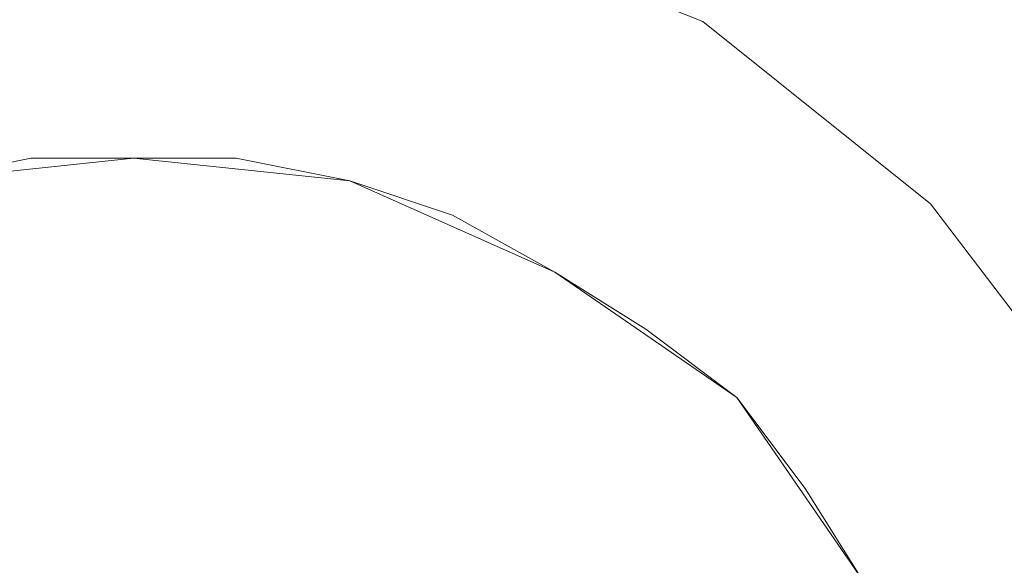
# Model space of a CAD drawing. Extents: x -159 to 159, y -100 to 0.
# Drawn here: x -1 to 8, y -76 to -71 of the extents above; entities that cross this region are included whole.
import ezdxf

# ---------------------------------------------------------------- set-up
doc = ezdxf.new("R2010")
doc.units = 0
doc.header["$LTSCALE"] = 500
doc.header["$MEASUREMENT"] = 0
doc.layers.add('CHROM', color=7, linetype='Continuous')

msp = doc.modelspace()

# ---------------------------------------------------------------- linework, layer by layer
at = {"layer": 'CHROM', "lineweight": 0}
for points, invisible_edges in [([(0, -68.1, -26.4), (-3, -68.5, -26.4), (-1.9, -80, -26.4), (0, -80, -26.4)], 15), ([(0, -80, -36.4), (-1.9, -80, -36.4), (-3, -68.5, -36.4), (0, -68.1, -36.4)], 11), ([(3, -68.5, -26.4), (0, -68.1, -26.4), (0, -80, -26.4), (1.9, -80, -26.4)], 15), ([(1.9, -80, -36.4), (0, -80, -36.4), (0, -68.1, -36.4), (3, -68.5, -36.4)], 11), ([(5.9, -69.7, -26.4), (3, -68.5, -26.4), (1.9, -80, -26.4), (3.9, -80, -26.4)], 15), ([(3.9, -80, -36.4), (1.9, -80, -36.4), (3, -68.5, -36.4), (5.9, -69.7, -36.4)], 11), ([(8.8, -71.1, -27), (6.2, -69.1, -27), (5.9, -69.7, -26.4), (8.3, -71.6, -26.4)], 14), ([(8.3, -71.6, -36.4), (5.9, -69.7, -36.4), (6.2, -69.1, -35.7), (8.8, -71.1, -35.7)], 9), ([(8.3, -71.6, -26.4), (5.9, -69.7, -26.4), (3.9, -80, -26.4), (5.9, -80, -26.4)], 15), ([(5.9, -80, -36.4), (3.9, -80, -36.4), (5.9, -69.7, -36.4), (8.3, -71.6, -36.4)], 15), ([(8.1, -74.7, 19.3), (7.9, -69.9, 17.3), (-7.9, -69.9, 17.3), (-8.1, -74.7, 19.3)], 15), ([(-8.1, -74.7, -19.3), (-7.9, -69.9, -17.3), (7.9, -69.9, -17.3), (8.1, -74.7, -19.3)], 15), ([(4.7, -71.7, -26.1), (2.4, -70.8, -26.1), (2.5, -70.3, -25.6), (5, -71.3, -25.6)], 11), ([(5, -71.3, -25.6), (2.5, -70.3, -25.6), (2.5, -70.3, -11.6), (5, -71.3, -11.6)], 11), ([(0, -80, -26.1), (-1.5, -80, -26.1), (-2.4, -70.8, -26.1), (0, -70.5, -26.1)], 15), ([(1.5, -80, -26.1), (0, -80, -26.1), (0, -70.5, -26.1), (2.4, -70.8, -26.1)], 15), ([(3.1, -80, -26.1), (1.5, -80, -26.1), (2.4, -70.8, -26.1), (4.7, -71.7, -26.1)], 15), ([(6.7, -73.2, -26.1), (4.7, -71.7, -26.1), (5, -71.3, -25.6), (7, -72.9, -25.6)], 11), ([(7, -72.9, -25.6), (5, -71.3, -25.6), (5, -71.3, -11.6), (7, -72.9, -11.6)], 11), ([(10.2, -74, -26.4), (8.3, -71.6, -26.4), (5.9, -80, -26.4), (7.9, -80, -26.4)], 15), ([(7.9, -80, -36.4), (5.9, -80, -36.4), (8.3, -71.6, -36.4), (10.2, -74, -36.4)], 15), ([(4.7, -80, -26.1), (3.1, -80, -26.1), (4.7, -71.7, -26.1), (6.7, -73.2, -26.1)], 15), ([(-0.9, -72.9, -54.1), (-1.8, -73.1, -54.1), (-1.9, -72.7, -53.7), (-0.9, -72.5, -53.7)], 11), ([(-0.9, -72.5, -37), (-1.9, -72.7, -37), (-1.8, -73.1, -36.6), (-0.9, -72.9, -36.6)], 14), ([(-0.9, -72.5, -53.7), (-1.9, -72.7, -53.7), (-1.9, -72.7, -37), (-0.9, -72.5, -37)], 15), ([(0, -72.5, -65.7), (-1.9, -72.7, -65.7), (-1.8, -73.1, -65.3), (0, -72.8, -65.3)], 14), ([(0, -72.8, -67.8), (-1.8, -73.1, -67.8), (-1.9, -72.7, -67.4), (0, -72.5, -67.4)], 11), ([(0, -72.5, -67.4), (-1.9, -72.7, -67.4), (-1.9, -72.7, -65.7), (0, -72.5, -65.7)], 15), ([(0, -72.5, -62.9), (-1.9, -72.7, -62.9), (-1.8, -73.1, -62.5), (0, -72.8, -62.5)], 14), ([(0, -72.8, -65), (-1.8, -73.1, -65), (-1.9, -72.7, -64.7), (0, -72.5, -64.7)], 11), ([(0, -72.5, -64.7), (-1.9, -72.7, -64.7), (-1.9, -72.7, -62.9), (0, -72.5, -62.9)], 15), ([(0, -72.5, -60.2), (-1.9, -72.7, -60.2), (-1.8, -73.1, -59.8), (0, -72.8, -59.8)], 14), ([(0, -72.8, -62.3), (-1.8, -73.1, -62.3), (-1.9, -72.7, -61.9), (0, -72.5, -61.9)], 11), ([(0, -72.5, -61.9), (-1.9, -72.7, -61.9), (-1.9, -72.7, -60.2), (0, -72.5, -60.2)], 15), ([(0, -72.5, -57.4), (-1.9, -72.7, -57.4), (-1.8, -73.1, -57), (0, -72.8, -57)], 14), ([(0, -72.8, -59.5), (-1.8, -73.1, -59.5), (-1.9, -72.7, -59.2), (0, -72.5, -59.2)], 11), ([(0, -72.5, -59.2), (-1.9, -72.7, -59.2), (-1.9, -72.7, -57.4), (0, -72.5, -57.4)], 15), ([(0, -72.5, -54.7), (-1.9, -72.7, -54.7), (-1.8, -73.1, -54.3), (0, -72.8, -54.3)], 14), ([(0, -72.8, -56.8), (-1.8, -73.1, -56.8), (-1.9, -72.7, -56.4), (0, -72.5, -56.4)], 11), ([(0, -72.5, -56.4), (-1.9, -72.7, -56.4), (-1.9, -72.7, -54.7), (0, -72.5, -54.7)], 15), ([(0, -72.8, -54.1), (-0.9, -72.9, -54.1), (-0.9, -72.5, -53.7), (0, -72.5, -53.7)], 11), ([(0, -72.5, -37), (-0.9, -72.5, -37), (-0.9, -72.9, -36.6), (0, -72.8, -36.6)], 14), ([(0, -72.5, -53.7), (-0.9, -72.5, -53.7), (-0.9, -72.5, -37), (0, -72.5, -37)], 15), ([(0.9, -72.9, -54.1), (0, -72.8, -54.1), (0, -72.5, -53.7), (0.9, -72.5, -53.7)], 11), ([(0.9, -72.5, -37), (0, -72.5, -37), (0, -72.8, -36.6), (0.9, -72.9, -36.6)], 14), ([(0.9, -72.5, -53.7), (0, -72.5, -53.7), (0, -72.5, -37), (0.9, -72.5, -37)], 15), ([(1.9, -72.7, -65.7), (0, -72.5, -65.7), (0, -72.8, -65.3), (1.8, -73.1, -65.3)], 14), ([(1.8, -73.1, -67.8), (0, -72.8, -67.8), (0, -72.5, -67.4), (1.9, -72.7, -67.4)], 11), ([(1.9, -72.7, -67.4), (0, -72.5, -67.4), (0, -72.5, -65.7), (1.9, -72.7, -65.7)], 15), ([(1.9, -72.7, -62.9), (0, -72.5, -62.9), (0, -72.8, -62.5), (1.8, -73.1, -62.5)], 14), ([(1.8, -73.1, -65), (0, -72.8, -65), (0, -72.5, -64.7), (1.9, -72.7, -64.7)], 11), ([(1.9, -72.7, -64.7), (0, -72.5, -64.7), (0, -72.5, -62.9), (1.9, -72.7, -62.9)], 15), ([(1.9, -72.7, -60.2), (0, -72.5, -60.2), (0, -72.8, -59.8), (1.8, -73.1, -59.8)], 14), ([(1.8, -73.1, -62.3), (0, -72.8, -62.3), (0, -72.5, -61.9), (1.9, -72.7, -61.9)], 11), ([(1.9, -72.7, -61.9), (0, -72.5, -61.9), (0, -72.5, -60.2), (1.9, -72.7, -60.2)], 15), ([(1.9, -72.7, -57.4), (0, -72.5, -57.4), (0, -72.8, -57), (1.8, -73.1, -57)], 14), ([(1.8, -73.1, -59.5), (0, -72.8, -59.5), (0, -72.5, -59.2), (1.9, -72.7, -59.2)], 11), ([(1.9, -72.7, -59.2), (0, -72.5, -59.2), (0, -72.5, -57.4), (1.9, -72.7, -57.4)], 15), ([(1.9, -72.7, -54.7), (0, -72.5, -54.7), (0, -72.8, -54.3), (1.8, -73.1, -54.3)], 14), ([(1.8, -73.1, -56.8), (0, -72.8, -56.8), (0, -72.5, -56.4), (1.9, -72.7, -56.4)], 11), ([(1.9, -72.7, -56.4), (0, -72.5, -56.4), (0, -72.5, -54.7), (1.9, -72.7, -54.7)], 15), ([(1.8, -73.1, -54.1), (0.9, -72.9, -54.1), (0.9, -72.5, -53.7), (1.9, -72.7, -53.7)], 11), ([(1.9, -72.7, -37), (0.9, -72.5, -37), (0.9, -72.9, -36.6), (1.8, -73.1, -36.6)], 14), ([(1.9, -72.7, -53.7), (0.9, -72.5, -53.7), (0.9, -72.5, -37), (1.9, -72.7, -37)], 15), ([(2.7, -73.4, -54.1), (1.8, -73.1, -54.1), (1.9, -72.7, -53.7), (2.8, -73, -53.7)], 11), ([(2.8, -73, -37), (1.9, -72.7, -37), (1.8, -73.1, -36.6), (2.7, -73.4, -36.6)], 14), ([(3.7, -73.5, -65.7), (1.9, -72.7, -65.7), (1.8, -73.1, -65.3), (3.5, -73.8, -65.3)], 14), ([(3.5, -73.8, -67.8), (1.8, -73.1, -67.8), (1.9, -72.7, -67.4), (3.7, -73.5, -67.4)], 11), ([(3.7, -73.5, -62.9), (1.9, -72.7, -62.9), (1.8, -73.1, -62.5), (3.5, -73.8, -62.5)], 14), ([(3.5, -73.8, -65), (1.8, -73.1, -65), (1.9, -72.7, -64.7), (3.7, -73.5, -64.7)], 11), ([(3.7, -73.5, -60.2), (1.9, -72.7, -60.2), (1.8, -73.1, -59.8), (3.5, -73.8, -59.8)], 14), ([(3.5, -73.8, -62.3), (1.8, -73.1, -62.3), (1.9, -72.7, -61.9), (3.7, -73.5, -61.9)], 11), ([(3.7, -73.5, -57.4), (1.9, -72.7, -57.4), (1.8, -73.1, -57), (3.5, -73.8, -57)], 14), ([(3.5, -73.8, -59.5), (1.8, -73.1, -59.5), (1.9, -72.7, -59.2), (3.7, -73.5, -59.2)], 11), ([(3.7, -73.5, -54.7), (1.9, -72.7, -54.7), (1.8, -73.1, -54.3), (3.5, -73.8, -54.3)], 14), ([(3.5, -73.8, -56.8), (1.8, -73.1, -56.8), (1.9, -72.7, -56.4), (3.7, -73.5, -56.4)], 11), ([(2.8, -73, -53.7), (1.9, -72.7, -53.7), (1.9, -72.7, -37), (2.8, -73, -37)], 15), ([(3.7, -73.5, -67.4), (1.9, -72.7, -67.4), (1.9, -72.7, -65.7), (3.7, -73.5, -65.7)], 15), ([(3.7, -73.5, -64.7), (1.9, -72.7, -64.7), (1.9, -72.7, -62.9), (3.7, -73.5, -62.9)], 15), ([(3.7, -73.5, -61.9), (1.9, -72.7, -61.9), (1.9, -72.7, -60.2), (3.7, -73.5, -60.2)], 15), ([(3.7, -73.5, -59.2), (1.9, -72.7, -59.2), (1.9, -72.7, -57.4), (3.7, -73.5, -57.4)], 15), ([(3.7, -73.5, -56.4), (1.9, -72.7, -56.4), (1.9, -72.7, -54.7), (3.7, -73.5, -54.7)], 15), ([(0, -72.8, -65.3), (-1.8, -73.1, -65.3), (-1.1, -80, -65.3), (0, -80, -65.3)], 15), ([(0, -80, -67.8), (-1.1, -80, -67.8), (-1.8, -73.1, -67.8), (0, -72.8, -67.8)], 15), ([(0, -72.8, -62.5), (-1.8, -73.1, -62.5), (-1.1, -80, -62.5), (0, -80, -62.5)], 15), ([(0, -80, -65), (-1.1, -80, -65), (-1.8, -73.1, -65), (0, -72.8, -65)], 15), ([(0, -72.8, -59.8), (-1.8, -73.1, -59.8), (-1.1, -80, -59.8), (0, -80, -59.8)], 15), ([(0, -80, -62.3), (-1.1, -80, -62.3), (-1.8, -73.1, -62.3), (0, -72.8, -62.3)], 15), ([(0, -72.8, -57), (-1.8, -73.1, -57), (-1.1, -80, -57), (0, -80, -57)], 15), ([(0, -80, -59.5), (-1.1, -80, -59.5), (-1.8, -73.1, -59.5), (0, -72.8, -59.5)], 15), ([(0, -72.8, -54.3), (-1.8, -73.1, -54.3), (-1.1, -80, -54.3), (0, -80, -54.3)], 15), ([(0, -80, -56.8), (-1.1, -80, -56.8), (-1.8, -73.1, -56.8), (0, -72.8, -56.8)], 15), ([(0, -80, -54.1), (-0.5, -80, -54.1), (-0.9, -72.9, -54.1), (0, -72.8, -54.1)], 15), ([(0, -72.8, -36.6), (-0.9, -72.9, -36.6), (-0.5, -80, -36.6), (0, -80, -36.6)], 15), ([(0.5, -80, -54.1), (0, -80, -54.1), (0, -72.8, -54.1), (0.9, -72.9, -54.1)], 15), ([(0.9, -72.9, -36.6), (0, -72.8, -36.6), (0, -80, -36.6), (0.5, -80, -36.6)], 15), ([(1.8, -73.1, -65.3), (0, -72.8, -65.3), (0, -80, -65.3), (1.1, -80, -65.3)], 15), ([(1.1, -80, -67.8), (0, -80, -67.8), (0, -72.8, -67.8), (1.8, -73.1, -67.8)], 15), ([(1.8, -73.1, -62.5), (0, -72.8, -62.5), (0, -80, -62.5), (1.1, -80, -62.5)], 15), ([(1.1, -80, -65), (0, -80, -65), (0, -72.8, -65), (1.8, -73.1, -65)], 15), ([(1.8, -73.1, -59.8), (0, -72.8, -59.8), (0, -80, -59.8), (1.1, -80, -59.8)], 15), ([(1.1, -80, -62.3), (0, -80, -62.3), (0, -72.8, -62.3), (1.8, -73.1, -62.3)], 15), ([(1.8, -73.1, -57), (0, -72.8, -57), (0, -80, -57), (1.1, -80, -57)], 15), ([(1.1, -80, -59.5), (0, -80, -59.5), (0, -72.8, -59.5), (1.8, -73.1, -59.5)], 15), ([(1.8, -73.1, -54.3), (0, -72.8, -54.3), (0, -80, -54.3), (1.1, -80, -54.3)], 15), ([(1.1, -80, -56.8), (0, -80, -56.8), (0, -72.8, -56.8), (1.8, -73.1, -56.8)], 15), ([(-0.5, -80, -54.1), (-1.1, -80, -54.1), (-1.8, -73.1, -54.1), (-0.9, -72.9, -54.1)], 15), ([(-0.9, -72.9, -36.6), (-1.8, -73.1, -36.6), (-1.1, -80, -36.6), (-0.5, -80, -36.6)], 15), ([(1.1, -80, -54.1), (0.5, -80, -54.1), (0.9, -72.9, -54.1), (1.8, -73.1, -54.1)], 15), ([(1.8, -73.1, -36.6), (0.9, -72.9, -36.6), (0.5, -80, -36.6), (1.1, -80, -36.6)], 15), ([(8.2, -75.2, -26.1), (6.7, -73.2, -26.1), (7, -72.9, -25.6), (8.6, -75, -25.6)], 11), ([(8.6, -75, -25.6), (7, -72.9, -25.6), (7, -72.9, -11.6), (8.6, -75, -11.6)], 9), ([(3.5, -73.8, -54.1), (2.7, -73.4, -54.1), (2.8, -73, -53.7), (3.7, -73.5, -53.7)], 11), ([(3.7, -73.5, -37), (2.8, -73, -37), (2.7, -73.4, -36.6), (3.5, -73.8, -36.6)], 14), ([(3.7, -73.5, -53.7), (2.8, -73, -53.7), (2.8, -73, -37), (3.7, -73.5, -37)], 15), ([(1.7, -80, -54.1), (1.1, -80, -54.1), (1.8, -73.1, -54.1), (2.7, -73.4, -54.1)], 15), ([(2.7, -73.4, -36.6), (1.8, -73.1, -36.6), (1.1, -80, -36.6), (1.7, -80, -36.6)], 15), ([(3.5, -73.8, -65.3), (1.8, -73.1, -65.3), (1.1, -80, -65.3), (2.3, -80, -65.3)], 15), ([(2.3, -80, -67.8), (1.1, -80, -67.8), (1.8, -73.1, -67.8), (3.5, -73.8, -67.8)], 15), ([(3.5, -73.8, -62.5), (1.8, -73.1, -62.5), (1.1, -80, -62.5), (2.3, -80, -62.5)], 15), ([(2.3, -80, -65), (1.1, -80, -65), (1.8, -73.1, -65), (3.5, -73.8, -65)], 15), ([(3.5, -73.8, -59.8), (1.8, -73.1, -59.8), (1.1, -80, -59.8), (2.3, -80, -59.8)], 15), ([(2.3, -80, -62.3), (1.1, -80, -62.3), (1.8, -73.1, -62.3), (3.5, -73.8, -62.3)], 15), ([(3.5, -73.8, -57), (1.8, -73.1, -57), (1.1, -80, -57), (2.3, -80, -57)], 15), ([(2.3, -80, -59.5), (1.1, -80, -59.5), (1.8, -73.1, -59.5), (3.5, -73.8, -59.5)], 15), ([(3.5, -73.8, -54.3), (1.8, -73.1, -54.3), (1.1, -80, -54.3), (2.3, -80, -54.3)], 15), ([(2.3, -80, -56.8), (1.1, -80, -56.8), (1.8, -73.1, -56.8), (3.5, -73.8, -56.8)], 15), ([(6.3, -80, -26.1), (4.7, -80, -26.1), (6.7, -73.2, -26.1), (8.2, -75.2, -26.1)], 15), ([(2.3, -80, -54.1), (1.7, -80, -54.1), (2.7, -73.4, -54.1), (3.5, -73.8, -54.1)], 15), ([(3.5, -73.8, -36.6), (2.7, -73.4, -36.6), (1.7, -80, -36.6), (2.3, -80, -36.6)], 15), ([(4.3, -74.3, -54.1), (3.5, -73.8, -54.1), (3.7, -73.5, -53.7), (4.5, -74, -53.7)], 11), ([(4.5, -74, -37), (3.7, -73.5, -37), (3.5, -73.8, -36.6), (4.3, -74.3, -36.6)], 14), ([(5.3, -74.6, -65.7), (3.7, -73.5, -65.7), (3.5, -73.8, -65.3), (5, -74.9, -65.3)], 14), ([(5, -74.9, -67.8), (3.5, -73.8, -67.8), (3.7, -73.5, -67.4), (5.3, -74.6, -67.4)], 11), ([(5.3, -74.6, -62.9), (3.7, -73.5, -62.9), (3.5, -73.8, -62.5), (5, -74.9, -62.5)], 14), ([(5, -74.9, -65), (3.5, -73.8, -65), (3.7, -73.5, -64.7), (5.3, -74.6, -64.7)], 11), ([(5.3, -74.6, -60.2), (3.7, -73.5, -60.2), (3.5, -73.8, -59.8), (5, -74.9, -59.8)], 14), ([(5, -74.9, -62.3), (3.5, -73.8, -62.3), (3.7, -73.5, -61.9), (5.3, -74.6, -61.9)], 11), ([(5.3, -74.6, -57.4), (3.7, -73.5, -57.4), (3.5, -73.8, -57), (5, -74.9, -57)], 14), ([(5, -74.9, -59.5), (3.5, -73.8, -59.5), (3.7, -73.5, -59.2), (5.3, -74.6, -59.2)], 11), ([(5.3, -74.6, -54.7), (3.7, -73.5, -54.7), (3.5, -73.8, -54.3), (5, -74.9, -54.3)], 14), ([(5, -74.9, -56.8), (3.5, -73.8, -56.8), (3.7, -73.5, -56.4), (5.3, -74.6, -56.4)], 11), ([(4.5, -74, -53.7), (3.7, -73.5, -53.7), (3.7, -73.5, -37), (4.5, -74, -37)], 15), ([(5.3, -74.6, -67.4), (3.7, -73.5, -67.4), (3.7, -73.5, -65.7), (5.3, -74.6, -65.7)], 15), ([(5.3, -74.6, -64.7), (3.7, -73.5, -64.7), (3.7, -73.5, -62.9), (5.3, -74.6, -62.9)], 15), ([(5.3, -74.6, -61.9), (3.7, -73.5, -61.9), (3.7, -73.5, -60.2), (5.3, -74.6, -60.2)], 15), ([(5.3, -74.6, -59.2), (3.7, -73.5, -59.2), (3.7, -73.5, -57.4), (5.3, -74.6, -57.4)], 15), ([(5.3, -74.6, -56.4), (3.7, -73.5, -56.4), (3.7, -73.5, -54.7), (5.3, -74.6, -54.7)], 15), ([(2.9, -80, -54.1), (2.3, -80, -54.1), (3.5, -73.8, -54.1), (4.3, -74.3, -54.1)], 15), ([(4.3, -74.3, -36.6), (3.5, -73.8, -36.6), (2.3, -80, -36.6), (2.9, -80, -36.6)], 15), ([(5, -74.9, -65.3), (3.5, -73.8, -65.3), (2.3, -80, -65.3), (3.5, -80, -65.3)], 15), ([(3.5, -80, -67.8), (2.3, -80, -67.8), (3.5, -73.8, -67.8), (5, -74.9, -67.8)], 15), ([(5, -74.9, -62.5), (3.5, -73.8, -62.5), (2.3, -80, -62.5), (3.5, -80, -62.5)], 15), ([(3.5, -80, -65), (2.3, -80, -65), (3.5, -73.8, -65), (5, -74.9, -65)], 15), ([(5, -74.9, -59.8), (3.5, -73.8, -59.8), (2.3, -80, -59.8), (3.5, -80, -59.8)], 15), ([(3.5, -80, -62.3), (2.3, -80, -62.3), (3.5, -73.8, -62.3), (5, -74.9, -62.3)], 15), ([(5, -74.9, -57), (3.5, -73.8, -57), (2.3, -80, -57), (3.5, -80, -57)], 15), ([(3.5, -80, -59.5), (2.3, -80, -59.5), (3.5, -73.8, -59.5), (5, -74.9, -59.5)], 15), ([(5, -74.9, -54.3), (3.5, -73.8, -54.3), (2.3, -80, -54.3), (3.5, -80, -54.3)], 15), ([(3.5, -80, -56.8), (2.3, -80, -56.8), (3.5, -73.8, -56.8), (5, -74.9, -56.8)], 15), ([(5, -74.9, -54.1), (4.3, -74.3, -54.1), (4.5, -74, -53.7), (5.3, -74.6, -53.7)], 11), ([(5.3, -74.6, -37), (4.5, -74, -37), (4.3, -74.3, -36.6), (5, -74.9, -36.6)], 14), ([(5.3, -74.6, -53.7), (4.5, -74, -53.7), (4.5, -74, -37), (5.3, -74.6, -37)], 15), ([(3.5, -80, -54.1), (2.9, -80, -54.1), (4.3, -74.3, -54.1), (5, -74.9, -54.1)], 15), ([(5, -74.9, -36.6), (4.3, -74.3, -36.6), (2.9, -80, -36.6), (3.5, -80, -36.6)], 15), ([(5.6, -75.6, -54.1), (5, -74.9, -54.1), (5.3, -74.6, -53.7), (5.9, -75.4, -53.7)], 11), ([(5.9, -75.4, -37), (5.3, -74.6, -37), (5, -74.9, -36.6), (5.6, -75.6, -36.6)], 14), ([(6.4, -76.2, -65.7), (5.3, -74.6, -65.7), (5, -74.9, -65.3), (6.1, -76.4, -65.3)], 14), ([(6.1, -76.4, -67.8), (5, -74.9, -67.8), (5.3, -74.6, -67.4), (6.4, -76.2, -67.4)], 11), ([(6.4, -76.2, -62.9), (5.3, -74.6, -62.9), (5, -74.9, -62.5), (6.1, -76.4, -62.5)], 14), ([(6.1, -76.4, -65), (5, -74.9, -65), (5.3, -74.6, -64.7), (6.4, -76.2, -64.7)], 11), ([(6.4, -76.2, -60.2), (5.3, -74.6, -60.2), (5, -74.9, -59.8), (6.1, -76.4, -59.8)], 14), ([(6.1, -76.4, -62.3), (5, -74.9, -62.3), (5.3, -74.6, -61.9), (6.4, -76.2, -61.9)], 11), ([(6.4, -76.2, -57.4), (5.3, -74.6, -57.4), (5, -74.9, -57), (6.1, -76.4, -57)], 14), ([(6.1, -76.4, -59.5), (5, -74.9, -59.5), (5.3, -74.6, -59.2), (6.4, -76.2, -59.2)], 11), ([(6.4, -76.2, -54.7), (5.3, -74.6, -54.7), (5, -74.9, -54.3), (6.1, -76.4, -54.3)], 14), ([(6.1, -76.4, -56.8), (5, -74.9, -56.8), (5.3, -74.6, -56.4), (6.4, -76.2, -56.4)], 11), ([(5.9, -75.4, -53.7), (5.3, -74.6, -53.7), (5.3, -74.6, -37), (5.9, -75.4, -37)], 13), ([(6.4, -76.2, -67.4), (5.3, -74.6, -67.4), (5.3, -74.6, -65.7), (6.4, -76.2, -65.7)], 13), ([(6.4, -76.2, -64.7), (5.3, -74.6, -64.7), (5.3, -74.6, -62.9), (6.4, -76.2, -62.9)], 13), ([(6.4, -76.2, -61.9), (5.3, -74.6, -61.9), (5.3, -74.6, -60.2), (6.4, -76.2, -60.2)], 13), ([(6.4, -76.2, -59.2), (5.3, -74.6, -59.2), (5.3, -74.6, -57.4), (6.4, -76.2, -57.4)], 13), ([(6.4, -76.2, -56.4), (5.3, -74.6, -56.4), (5.3, -74.6, -54.7), (6.4, -76.2, -54.7)], 13), ([(8.3, -79.9, 19.7), (8.1, -74.7, 19.3), (-8.1, -74.7, 19.3), (-8.3, -79.9, 19.7)], 15), ([(-8.3, -79.9, -19.7), (-8.1, -74.7, -19.3), (8.1, -74.7, -19.3), (8.3, -79.9, -19.7)], 15), ([(4.1, -80, -54.1), (3.5, -80, -54.1), (5, -74.9, -54.1), (5.6, -75.6, -54.1)], 15), ([(5.6, -75.6, -36.6), (5, -74.9, -36.6), (3.5, -80, -36.6), (4.1, -80, -36.6)], 15), ([(6.1, -76.4, -65.3), (5, -74.9, -65.3), (3.5, -80, -65.3), (4.7, -80, -65.3)], 15), ([(4.7, -80, -67.8), (3.5, -80, -67.8), (5, -74.9, -67.8), (6.1, -76.4, -67.8)], 15), ([(6.1, -76.4, -62.5), (5, -74.9, -62.5), (3.5, -80, -62.5), (4.7, -80, -62.5)], 15), ([(4.7, -80, -65), (3.5, -80, -65), (5, -74.9, -65), (6.1, -76.4, -65)], 15), ([(6.1, -76.4, -59.8), (5, -74.9, -59.8), (3.5, -80, -59.8), (4.7, -80, -59.8)], 15), ([(4.7, -80, -62.3), (3.5, -80, -62.3), (5, -74.9, -62.3), (6.1, -76.4, -62.3)], 15), ([(6.1, -76.4, -57), (5, -74.9, -57), (3.5, -80, -57), (4.7, -80, -57)], 15), ([(4.7, -80, -59.5), (3.5, -80, -59.5), (5, -74.9, -59.5), (6.1, -76.4, -59.5)], 15), ([(6.1, -76.4, -54.3), (5, -74.9, -54.3), (3.5, -80, -54.3), (4.7, -80, -54.3)], 15), ([(4.7, -80, -56.8), (3.5, -80, -56.8), (5, -74.9, -56.8), (6.1, -76.4, -56.8)], 15), ([(7.9, -80, -26.1), (6.3, -80, -26.1), (8.2, -75.2, -26.1), (9.1, -77.5, -26.1)], 15), ([(6.1, -76.4, -54.1), (5.6, -75.6, -54.1), (5.9, -75.4, -53.7), (6.4, -76.2, -53.7)], 11), ([(6.4, -76.2, -37), (5.9, -75.4, -37), (5.6, -75.6, -36.6), (6.1, -76.4, -36.6)], 14), ([(6.4, -76.2, -53.7), (5.9, -75.4, -53.7), (5.9, -75.4, -37), (6.4, -76.2, -37)], 15), ([(4.7, -80, -54.1), (4.1, -80, -54.1), (5.6, -75.6, -54.1), (6.1, -76.4, -54.1)], 15), ([(6.1, -76.4, -36.6), (5.6, -75.6, -36.6), (4.1, -80, -36.6), (4.7, -80, -36.6)], 15)]:
    msp.add_3dface(points, dxfattribs=dict(at, invisible_edges=invisible_edges))

doc.saveas('drawing.dxf')
